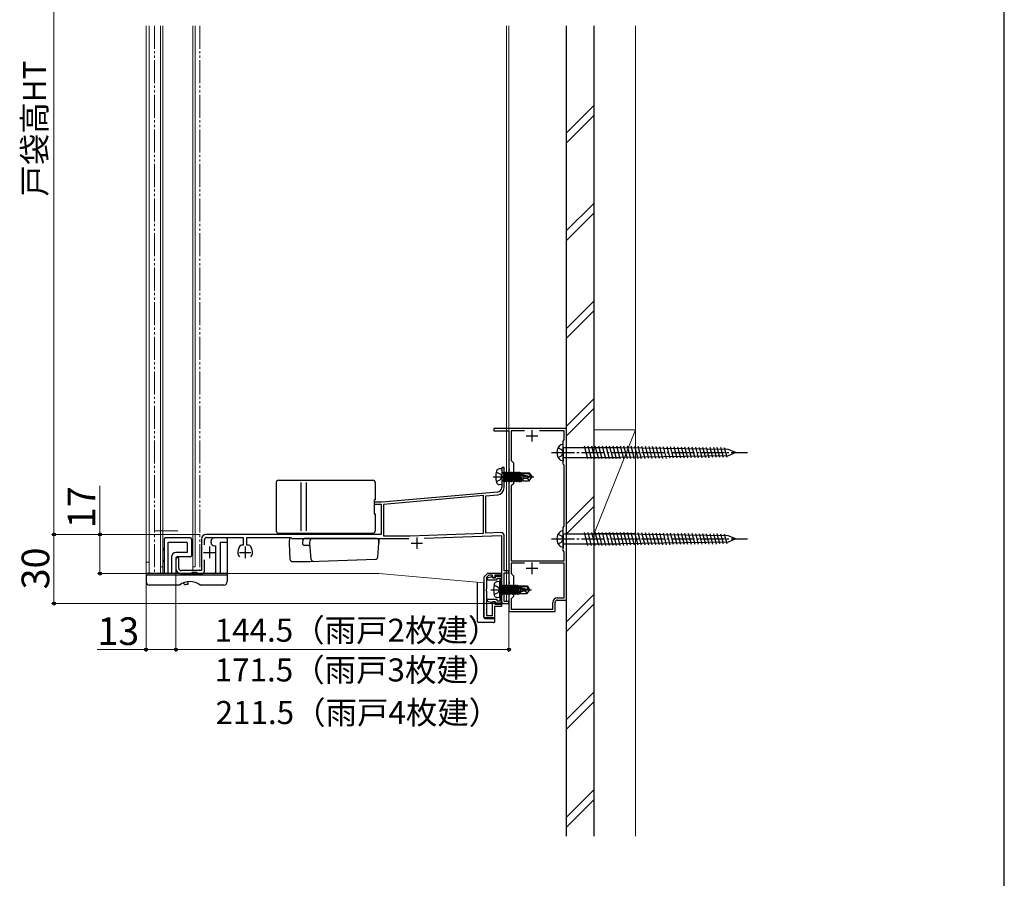
# Model space of a CAD drawing. Extents: x 105 to 1155, y 126 to 1689.
# Drawn here: x 728 to 1155, y 815 to 1188 of the extents above; entities that cross this region are included whole.
import ezdxf

# ---------------------------------------------------------------- set-up
doc = ezdxf.new("R2010")
doc.units = 0
for name, pattern in [('YCENTER_1', [13, 10, -1, 1, -1]), ('YDIVIDE_1', [15, 10, -1, 1, -1, 1, -1]), ('YHIDDEN_1', [4, 3, -1])]:
    doc.linetypes.add(name, pattern=pattern)
for name, color, linetype, lineweight in [('YKK_11', 7, 'CONTINUOUS', 30), ('YKK_12', 2, 'CONTINUOUS', 13), ('YKK_13', 4, 'CONTINUOUS', 30), ('YKK_D', 6, 'CONTINUOUS', 13), ('YKK_ZWAK', 7, 'CONTINUOUS', 30), ('YSS_K', 3, 'CONTINUOUS', 13), ('YSS_KE', 3, 'CONTINUOUS', 30)]:
    doc.layers.add(name, color=color, linetype=linetype, lineweight=lineweight)
doc.styles.add('text-b', font='txt')

msp = doc.modelspace()

# ---------------------------------------------------------------- linework, layer by layer
at = {"layer": 'YKK_11', "color": 1, "linetype": 'ByBlock', "lineweight": -2, "ltscale": 0.5}
for p, q in [((965, 1010.43), (933.5, 1010.43)), ((933.5, 1010.43), (933.5, 1009.43)), ((933.5, 1009.43), (940, 1009.43)), ((940, 1009.43), (940, 992.88)), ((946.71, 1009.43), (941, 1009.43)), ((941, 1009.43), (941, 996.43)), ((964, 1009.43), (953.29, 1009.43)), ((964, 1005.43), (964, 1009.43)), ((965, 935.93), (965, 1010.43)), ((963.5, 1004.93), (964, 1005.43)), ((963.5, 994.93), (963.5, 1004.93)), ((941, 996.43), (942, 995.43)), ((940, 992.88), (940.12, 992.7)), ((940.12, 992.15), (940, 991.97)), ((940, 991.97), (940, 989.88)), ((940.12, 992.7), (940.12, 992.15)), ((942, 995.43), (942, 986.43)), ((964, 994.43), (963.5, 994.93)), ((964, 967.93), (964, 994.43)), ((940, 989.88), (940.12, 989.7)), ((940.12, 989.15), (940, 988.97)), ((940, 988.97), (940, 943.88)), ((940.12, 989.7), (940.12, 989.15)), ((942, 986.43), (941, 985.43)), ((941, 985.43), (941, 952.92)), ((963.5, 967.43), (964, 967.93)), ((963.5, 957.43), (963.5, 967.43)), ((964, 956.93), (963.5, 957.43)), ((964, 952.93), (964, 956.93)), ((946.71, 951.93), (940.98, 951.93)), ((940.98, 951.93), (940.98, 947.45)), ((941, 952.92), (964, 952.93)), ((964, 951.93), (953.29, 951.93)), ((964, 936.93), (964, 951.93)), ((940.98, 947.45), (942, 946.43)), ((942, 946.43), (942, 937.43)), ((940, 943.88), (940.12, 943.7)), ((940.12, 943.15), (940, 942.97)), ((940, 942.97), (940, 940.88)), ((940, 940.88), (940.12, 940.7)), ((940.12, 940.15), (940, 939.97)), ((940.12, 943.7), (940.12, 943.15)), ((940.12, 940.7), (940.12, 940.15)), ((940, 939.97), (940, 930.93)), ((942, 937.43), (941, 936.43)), ((941, 936.43), (941, 931.93)), ((961, 936.93), (964, 936.93)), ((961, 935.93), (965, 935.93)), ((941, 931.93), (959, 931.93)), ((959, 931.93), (959, 934.93)), ((960, 930.93), (960, 934.93)), ((940, 930.93), (960, 930.93))]:
    msp.add_line(p, q, dxfattribs=at)
at = {"layer": 'YKK_11', "color": 1, "ltscale": 0.5}
for p, q in [((950, 1009.73), (950, 1004.73)), ((947.5, 1007.23), (952.5, 1007.23)), ((947.5, 949.73), (952.5, 949.73)), ((950, 952.23), (950, 947.23))]:
    msp.add_line(p, q, dxfattribs=at)
at = {"layer": 'YKK_11', "color": 211, "linetype": 'ByBlock', "lineweight": -2, "ltscale": 0.5}
for p, q in [((937.9, 993.42), (936.9, 993.42)), ((936.9, 993.42), (936.9, 984.81)), ((937.9, 984.61), (937.9, 993.42)), ((935.07, 982.82), (884.8, 978.42)), ((929, 981.28), (885.5, 977.47)), ((929, 964.93), (929, 981.28)), ((930, 981.17), (935.16, 981.62)), ((930, 964.97), (930, 981.17)), ((884.8, 978.42), (881.5, 978.42)), ((881.5, 978.42), (881.5, 977.52)), ((881.5, 977.52), (884.5, 977.52)), ((884.5, 977.52), (884.5, 964.42)), ((885.5, 977.47), (885.5, 963.82)), ((806.5, 962.42), (806.5, 948.72)), ((807.8, 959.91), (807.8, 962.12)), ((884.5, 964.42), (808.5, 964.42)), ((808.8, 963.12), (824.7, 963.12)), ((824.7, 963.12), (824.7, 959.82)), ((826.3, 959.82), (826.3, 963.12)), ((826.3, 963.12), (845.2, 963.12)), ((845.2, 963.12), (845.5, 962.87)), ((845.5, 962.87), (845.79, 962.62)), ((845.79, 962.62), (896.62, 962.62)), ((885.5, 963.82), (897.09, 963.82)), ((897.09, 963.82), (929, 964.93)), ((903.26, 962.84), (936.8, 964.01)), ((936.45, 965.19), (930, 964.97)), ((936.8, 964.01), (936.8, 935.42)), ((938, 948.62), (938, 963.7)), ((823.02, 959.16), (822.49, 957.72)), ((824.7, 959.82), (823.96, 959.82)), ((827.04, 959.82), (826.3, 959.82)), ((828.51, 957.72), (827.98, 959.16)), ((795.5, 953.82), (795.5, 949.42)), ((796.7, 949.72), (796.7, 953.82)), ((807.8, 948.42), (807.8, 953.33)), ((806.5, 948.72), (797.7, 948.72)), ((797.5, 947.42), (806.8, 947.42)), ((929.3, 946.07), (930.8, 947.57)), ((929.3, 928.17), (929.3, 946.07)), ((931.32, 946.67), (930.3, 945.66)), ((930.3, 945.66), (930.3, 940.63)), ((932.42, 945.96), (930.5, 945.45)), ((930.5, 945.45), (930.5, 944.67)), ((930.5, 944.67), (934.85, 944.67)), ((930.8, 947.57), (936.8, 947.57)), ((932.8, 946.67), (931.32, 946.67)), ((932.79, 945.72), (932.42, 945.96)), ((933.09, 945.47), (932.79, 945.72)), ((932.8, 945.67), (932.8, 946.67)), ((933.9, 945.67), (932.8, 945.67)), ((934.05, 945.47), (933.09, 945.47)), ((936.8, 946.67), (933.9, 946.67)), ((933.9, 946.67), (933.9, 945.67)), ((936.8, 946.17), (934.05, 946.17)), ((934.05, 946.17), (934.05, 945.47)), ((934.85, 944.67), (934.85, 945.37)), ((934.85, 945.37), (936, 945.37)), ((936, 945.37), (936, 935.47)), ((936.8, 947.57), (936.8, 946.67)), ((936.8, 934.67), (936.8, 946.17)), ((940, 948.62), (938, 948.62)), ((938, 935.32), (938, 947.72)), ((938, 947.72), (940, 947.72)), ((940, 947.72), (940, 948.62)), ((930.3, 940.63), (930.18, 940.45)), ((930.18, 940.45), (930.18, 939.9)), ((930.18, 939.9), (930.3, 939.72)), ((930.3, 939.72), (930.3, 929.17)), ((934.85, 936.17), (930.5, 936.17)), ((930.5, 936.17), (930.5, 935.4)), ((934.85, 935.47), (934.85, 936.17)), ((930.5, 935.4), (932.42, 934.88)), ((932.42, 934.88), (932.79, 935.12)), ((932.79, 935.12), (933.09, 935.37)), ((932.8, 929.17), (932.8, 935.17)), ((932.8, 935.17), (933.9, 935.17)), ((933.09, 935.37), (934.05, 935.37)), ((936.8, 933.17), (933.8, 933.17)), ((933.8, 933.17), (933.8, 928.17)), ((933.9, 935.17), (933.9, 934.17)), ((933.9, 934.17), (936.8, 934.17)), ((934.05, 935.37), (934.05, 934.67)), ((934.05, 934.67), (936.8, 934.67)), ((936, 935.47), (934.85, 935.47)), ((936.8, 934.17), (936.8, 933.17)), ((937.8, 934.42), (940, 934.42)), ((940, 935.32), (938, 935.32)), ((940, 934.42), (940, 935.32)), ((933.8, 928.17), (929.3, 928.17)), ((930.3, 929.17), (932.8, 929.17))]:
    msp.add_line(p, q, dxfattribs=at)
at = {"layer": 'YKK_11', "color": 211, "ltscale": 0.5}
for p, q in [((900, 963.12), (900, 958.12)), ((810, 959.12), (810, 954.12)), ((825.5, 959.12), (825.5, 954.12)), ((897.5, 960.62), (902.5, 960.62)), ((807.5, 956.62), (812.5, 956.62)), ((823, 956.62), (828, 956.62))]:
    msp.add_line(p, q, dxfattribs=at)
at = {"layer": 'YKK_11', "color": 211, "linetype": 'ByBlock', "lineweight": -2, "ltscale": 0.5}
for centre, radius, start, end in [((934.9, 984.81), 2, 275, 0), ((934.9, 984.61), 3, 275, 0), ((808.5, 962.42), 2, 90, 180), ((808.8, 962.12), 1, 90, 180), ((936.5, 963.7), 1.5, 0, 92), ((825.5, 956.62), 3.2, 160.0002, 218.3664), ((823.96, 958.82), 1, 90, 159.999), ((827.04, 958.82), 1, 20.001, 90), ((825.5, 956.62), 3.2, 321.6334, 19.9998), ((796.1, 953.82), 0.6, 0, 180), ((797.5, 949.42), 2, 180, 270), ((797.7, 949.72), 1, 180, 270), ((806.8, 948.42), 1, 270, 0), ((937.8, 935.42), 1, 180, 270)]:
    msp.add_arc(centre, radius, start, end, dxfattribs=at)
at = {"layer": 'YKK_11', "color": 1, "linetype": 'ByBlock', "lineweight": -2, "ltscale": 0.5}
for radius in [2, 1]:
    msp.add_arc((961, 934.93), radius, 89.9991, 179.9991, dxfattribs=at)
at = {"layer": 'YKK_12'}
for p, q in [((782.5, 947.42), (782.5, 1185.19)), ((783.8, 947.42), (783.8, 1185.19)), ((788.8, 950.42), (788.8, 1185.19)), ((789.8, 950.42), (789.8, 1185.19)), ((802.8, 950.42), (802.8, 1185.19)), ((803.8, 950.42), (803.8, 1185.19)), ((938.9, 935.32), (938.9, 1185.19)), ((940, 934.42), (940, 1185.19)), ((783.8, 952.41), (782.5, 952.41)), ((788.8, 947.42), (788.8, 950.42)), ((789.8, 950.42), (788.8, 950.42)), ((789.8, 947.42), (789.8, 950.42)), ((802.8, 950.42), (802.8, 948.72)), ((803.8, 950.42), (802.8, 950.42)), ((782.5, 947.42), (883.6, 947.42)), ((929.3, 943.42), (883.6, 947.42)), ((936.7, 934.42), (936.7, 942.77)), ((940, 934.42), (936.7, 934.42))]:
    msp.add_line(p, q, dxfattribs=at)
at = {"layer": 'YKK_12', "linetype": 'YDIVIDE_1'}
for p, q in [((786.24, 1185.19), (786.24, 947.42)), ((805.84, 1185.19), (805.84, 948.72))]:
    msp.add_line(p, q, dxfattribs=at)
at = {"layer": 'YKK_12', "linetype": 'YCENTER_1'}
msp.add_line((786.24, 965.92), (796.5, 965.92), dxfattribs=at)
at = {"layer": 'YKK_13', "linetype": 'YCENTER_1'}
for p, q in [((961.33, 1002.03), (962.77, 1001.33)), ((962.77, 1001.33), (963.51, 999.93)), ((958.5, 999.93), (1043.5, 999.93)), ((961.33, 997.83), (962.77, 998.53)), ((962.77, 998.53), (963.51, 999.93)), ((933.15, 989.43), (950.82, 989.43)), ((958.5, 962.43), (1043.5, 962.43)), ((961.33, 964.53), (962.77, 963.83)), ((962.77, 963.83), (963.51, 962.43)), ((962.77, 961.03), (963.51, 962.43)), ((961.33, 960.33), (962.77, 961.03)), ((932.15, 940.43), (949.83, 940.43))]:
    msp.add_line(p, q, dxfattribs=at)
at = {"layer": 'YKK_13'}
for p, q in [((963.5, 1003.6), (962.52, 1003.34)), ((963.5, 1002.03), (963.5, 1003.6)), ((988.5, 1002.03), (963.5, 1002.03)), ((963.5, 1002.03), (963.5, 997.83)), ((974.31, 997.15), (972.82, 1002.73)), ((975.86, 997.15), (974.37, 1002.73)), ((977.42, 997.15), (975.92, 1002.73)), ((978.97, 997.15), (977.48, 1002.73)), ((980.52, 997.15), (979.03, 1002.73)), ((982.08, 997.15), (980.58, 1002.73)), ((983.62, 997.17), (982.14, 1002.71)), ((985.18, 997.15), (983.69, 1002.73)), ((986.74, 997.15), (985.24, 1002.73)), ((988.29, 997.15), (986.79, 1002.73)), ((989.84, 997.15), (988.35, 1002.73)), ((1035.12, 1001.33), (988.5, 1002.03)), ((991.39, 997.17), (989.9, 1002.71)), ((992.93, 997.19), (991.46, 1002.68)), ((994.48, 997.22), (993.02, 1002.66)), ((996.03, 997.24), (994.58, 1002.63)), ((997.57, 997.26), (996.14, 1002.61)), ((999.12, 997.29), (997.7, 1002.59)), ((1000.67, 997.31), (999.26, 1002.56)), ((1002.21, 997.33), (1000.82, 1002.54)), ((1003.76, 997.36), (1002.38, 1002.52)), ((1005.31, 997.38), (1003.94, 1002.49)), ((1006.85, 997.4), (1005.5, 1002.47)), ((1008.4, 997.42), (1007.06, 1002.45)), ((1009.95, 997.45), (1008.61, 1002.42)), ((1011.49, 997.47), (1010.17, 1002.4)), ((1013.04, 997.49), (1011.73, 1002.38)), ((1014.59, 997.52), (1013.29, 1002.35)), ((1016.13, 997.54), (1014.85, 1002.33)), ((1017.68, 997.56), (1016.41, 1002.31)), ((1019.23, 997.59), (1017.97, 1002.28)), ((1020.77, 997.61), (1019.53, 1002.26)), ((1022.32, 997.63), (1021.09, 1002.24)), ((1023.87, 997.66), (1022.65, 1002.21)), ((1025.42, 997.68), (1024.21, 1002.19)), ((1026.96, 997.7), (1025.77, 1002.17)), ((1028.51, 997.73), (1027.33, 1002.14)), ((1030.06, 997.75), (1028.88, 1002.12)), ((1031.6, 997.77), (1030.44, 1002.1)), ((1033.15, 997.8), (1032, 1002.07)), ((1034.7, 997.82), (1033.56, 1002.05)), ((1038.5, 999.93), (1035.12, 1001.33)), ((963.5, 996.25), (962.52, 996.51)), ((963.5, 997.83), (988.5, 997.83)), ((963.5, 997.83), (963.5, 996.25)), ((1035.12, 998.53), (988.5, 997.83)), ((1038.5, 999.93), (1035.12, 998.53)), ((936.9, 992.93), (935.78, 992.83)), ((936.9, 992.93), (936.9, 985.93)), ((840, 987.92), (881, 987.92)), ((937.4, 991.16), (937.6, 991.16)), ((937.4, 987.7), (937.6, 987.7)), ((937.6, 991.41), (937.6, 987.45)), ((937.6, 991.41), (937.69, 991.41)), ((937.6, 990.91), (938.21, 987.45)), ((937.99, 987.83), (937.6, 989.63)), ((937.6, 989.23), (937.9, 987.83)), ((937.69, 987.45), (937.6, 987.94)), ((937.6, 987.45), (937.69, 987.45)), ((938.39, 987.45), (937.69, 991.41)), ((937.69, 991.41), (937.9, 991.03)), ((937.69, 987.45), (937.9, 987.83)), ((937.9, 991.03), (938.6, 987.83)), ((937.99, 991.03), (937.9, 991.03)), ((937.99, 987.83), (937.9, 987.83)), ((938.21, 991.41), (937.99, 991.03)), ((938.69, 987.83), (937.99, 991.03)), ((938.21, 987.45), (937.99, 987.83)), ((938.21, 991.41), (938.91, 987.45)), ((938.21, 991.41), (938.39, 991.41)), ((938.21, 987.45), (938.39, 987.45)), ((939.09, 987.45), (938.39, 991.41)), ((938.39, 991.41), (938.6, 991.03)), ((938.39, 987.45), (938.6, 987.83)), ((938.6, 991.03), (939.3, 987.83)), ((938.69, 991.03), (938.6, 991.03)), ((938.69, 987.83), (938.6, 987.83)), ((938.91, 991.41), (938.69, 991.03)), ((939.39, 987.83), (938.69, 991.03)), ((938.91, 987.45), (938.69, 987.83)), ((938.91, 991.41), (939.61, 987.45)), ((938.91, 991.41), (939.09, 991.41)), ((938.91, 987.45), (939.09, 987.45)), ((939.79, 987.45), (939.09, 991.41)), ((939.09, 991.41), (939.3, 991.03)), ((939.09, 987.45), (939.3, 987.83)), ((939.3, 991.03), (940, 987.83)), ((939.39, 991.03), (939.3, 991.03)), ((939.39, 987.83), (939.3, 987.83)), ((939.61, 991.41), (939.39, 991.03)), ((940.09, 987.83), (939.39, 991.03)), ((939.61, 987.45), (939.39, 987.83)), ((939.61, 991.41), (939.79, 991.41)), ((939.61, 991.41), (940.31, 987.45)), ((939.61, 987.45), (939.79, 987.45)), ((939.79, 991.41), (940, 991.03)), ((940.49, 987.45), (939.79, 991.41)), ((939.79, 987.45), (940, 987.83)), ((940, 991.03), (940.7, 987.83)), ((940.09, 991.03), (940, 991.03)), ((940.09, 987.83), (940, 987.83)), ((940.31, 991.41), (940.09, 991.03)), ((940.79, 987.83), (940.09, 991.03)), ((940.31, 987.45), (940.09, 987.83)), ((940.31, 991.41), (941.01, 987.45)), ((940.31, 991.41), (940.49, 991.41)), ((940.31, 987.45), (940.49, 987.45)), ((940.49, 991.41), (940.7, 991.03)), ((941.19, 987.45), (940.49, 991.41)), ((940.49, 987.45), (940.7, 987.83)), ((940.7, 991.03), (941.4, 987.83)), ((940.79, 991.03), (940.7, 991.03)), ((940.79, 987.83), (940.7, 987.83)), ((941.01, 991.41), (940.79, 991.03)), ((941.49, 987.83), (940.79, 991.03)), ((941.01, 987.45), (940.79, 987.83)), ((941.01, 991.41), (941.71, 987.45)), ((941.01, 991.41), (941.19, 991.41)), ((941.01, 987.45), (941.19, 987.45)), ((941.19, 991.41), (941.4, 991.03)), ((941.89, 987.45), (941.19, 991.41)), ((941.19, 987.45), (941.4, 987.83)), ((941.4, 991.03), (942.1, 987.83)), ((941.49, 991.03), (941.4, 991.03)), ((941.49, 987.83), (941.4, 987.83)), ((941.71, 991.41), (941.49, 991.03)), ((942.19, 987.83), (941.49, 991.03)), ((941.71, 987.45), (941.49, 987.83)), ((941.71, 991.41), (942.41, 987.45)), ((941.71, 991.41), (941.89, 991.41)), ((941.71, 987.45), (941.89, 987.45)), ((941.89, 991.41), (942.1, 991.03)), ((942.59, 987.45), (941.89, 991.41)), ((941.89, 987.45), (942.1, 987.83)), ((942.1, 991.03), (942.8, 987.83)), ((942.19, 991.03), (942.1, 991.03)), ((942.19, 987.83), (942.1, 987.83)), ((942.41, 991.41), (942.19, 991.03)), ((942.89, 987.83), (942.19, 991.03)), ((942.41, 987.45), (942.19, 987.83)), ((942.41, 991.41), (943.11, 987.45)), ((942.41, 991.41), (942.59, 991.41)), ((942.41, 987.45), (942.59, 987.45)), ((942.59, 991.41), (942.8, 991.03)), ((943.29, 987.45), (942.59, 991.41)), ((942.59, 987.45), (942.8, 987.83)), ((942.8, 991.03), (943.5, 987.83)), ((942.89, 991.03), (942.8, 991.03)), ((942.89, 987.83), (942.8, 987.83)), ((943.11, 991.41), (942.89, 991.03)), ((943.59, 987.83), (942.89, 991.03)), ((943.11, 987.45), (942.89, 987.83)), ((943.11, 991.41), (943.81, 987.45)), ((943.11, 991.41), (943.29, 991.41)), ((943.11, 987.45), (943.29, 987.45)), ((943.29, 991.41), (943.5, 991.03)), ((943.99, 987.45), (943.29, 991.41)), ((943.29, 987.45), (943.5, 987.83)), ((943.5, 991.03), (944.2, 987.83)), ((943.59, 991.03), (943.5, 991.03)), ((943.59, 987.83), (943.5, 987.83)), ((943.81, 991.41), (943.59, 991.03)), ((944.29, 987.83), (943.59, 991.03)), ((943.81, 987.45), (943.59, 987.83)), ((943.81, 991.41), (944.51, 987.45)), ((943.81, 991.41), (943.99, 991.41)), ((943.81, 987.45), (943.99, 987.45)), ((943.99, 991.41), (944.2, 991.03)), ((944.69, 987.45), (943.99, 991.41)), ((943.99, 987.45), (944.2, 987.83)), ((944.2, 991.03), (944.27, 990.75)), ((944.29, 991.03), (944.2, 991.03)), ((944.29, 987.83), (944.2, 987.83)), ((944.51, 991.41), (944.29, 991.03)), ((944.34, 990.8), (944.29, 991.03)), ((944.29, 990.77), (949.54, 989.58)), ((944.51, 987.45), (944.29, 987.83)), ((944.35, 990.35), (944.9, 987.83)), ((944.39, 990.34), (948.39, 989.43)), ((944.45, 990.83), (948.69, 990.83)), ((944.99, 987.83), (944.45, 990.32)), ((944.51, 991.41), (944.69, 991.41)), ((944.51, 991.41), (944.61, 990.83)), ((944.51, 987.45), (944.69, 987.45)), ((944.69, 991.41), (944.9, 991.03)), ((944.79, 990.83), (944.69, 991.41)), ((944.69, 987.45), (944.9, 987.83)), ((944.71, 990.26), (945.21, 987.45)), ((946, 991.03), (944.9, 991.03)), ((944.9, 991.03), (944.95, 990.83)), ((945.39, 987.45), (944.9, 990.22)), ((944.99, 987.83), (944.9, 987.83)), ((945.21, 987.45), (944.99, 987.83)), ((945.09, 990.18), (945.6, 987.83)), ((945.21, 987.45), (945.39, 987.45)), ((945.39, 987.45), (945.6, 987.83)), ((946, 987.83), (945.6, 987.83)), ((946, 991.13), (948.85, 991.13)), ((946, 991.13), (946, 990.83)), ((946, 989.97), (946, 987.73)), ((948, 988.73), (946, 988.53)), ((946, 987.73), (948.85, 987.73)), ((948.5, 989.43), (948, 988.73)), ((948, 988.73), (948.85, 987.73)), ((948.39, 989.43), (949.9, 989.28)), ((948.39, 989.43), (949.9, 989.43)), ((948.85, 991.13), (948.69, 990.83)), ((948.69, 990.83), (949.54, 989.58)), ((948.85, 991.13), (949.9, 989.58)), ((948.85, 987.73), (949.9, 989.28)), ((949.54, 989.58), (949.9, 989.58)), ((949.9, 989.58), (949.9, 989.28)), ((949.9, 989.28), (949.9, 989.58)), ((839, 986.92), (839, 965.92)), ((849.85, 965.92), (849.85, 986.92)), ((852.18, 965.92), (852.18, 986.92)), ((882, 986.92), (882, 979.42)), ((936.9, 985.93), (935.78, 986.02)), ((881.5, 979.42), (882, 979.42)), ((881.5, 979.42), (881.5, 973.42)), ((881.5, 973.42), (882, 973.42)), ((882, 973.42), (882, 965.92)), ((963.5, 966.1), (962.52, 965.84)), ((963.5, 964.53), (963.5, 966.1)), ((790.3, 962.42), (790.3, 947.42)), ((801.8, 962.92), (790.8, 962.92)), ((802.3, 962.42), (802.3, 955.12)), ((817.2, 962.92), (812.2, 962.92)), ((817.7, 962.42), (817.7, 943.92)), ((840, 964.92), (881, 964.92)), ((844.73, 963.12), (844.6, 960.62)), ((882.45, 964.42), (845.75, 964.42)), ((850.6, 960.62), (850.65, 962.14)), ((882.51, 962.62), (851.15, 962.62)), ((853.6, 960.62), (853.7, 961.71)), ((883.5, 962.62), (883.6, 960.62)), ((883.6, 960.62), (883.5, 961.71)), ((988.5, 964.53), (963.5, 964.53)), ((963.5, 964.53), (963.5, 960.33)), ((974.31, 959.65), (972.82, 965.23)), ((975.86, 959.65), (974.37, 965.23)), ((977.42, 959.65), (975.92, 965.23)), ((978.97, 959.65), (977.47, 965.23)), ((980.52, 959.65), (979.03, 965.23)), ((982.08, 959.65), (980.58, 965.23)), ((983.62, 959.67), (982.14, 965.21)), ((985.18, 959.65), (983.69, 965.23)), ((986.74, 959.65), (985.24, 965.23)), ((988.29, 959.65), (986.79, 965.23)), ((989.84, 959.65), (988.35, 965.23)), ((1035.12, 963.83), (988.5, 964.53)), ((991.39, 959.67), (989.9, 965.21)), ((992.93, 959.69), (991.46, 965.18)), ((994.48, 959.72), (993.02, 965.16)), ((996.03, 959.74), (994.58, 965.13)), ((997.57, 959.76), (996.14, 965.11)), ((999.12, 959.79), (997.7, 965.09)), ((1000.67, 959.81), (999.26, 965.06)), ((1002.21, 959.83), (1000.82, 965.04)), ((1003.76, 959.86), (1002.38, 965.02)), ((1005.31, 959.88), (1003.94, 964.99)), ((1006.85, 959.9), (1005.5, 964.97)), ((1008.4, 959.92), (1007.06, 964.95)), ((1009.95, 959.95), (1008.61, 964.92)), ((1011.49, 959.97), (1010.17, 964.9)), ((1013.04, 959.99), (1011.73, 964.88)), ((1014.59, 960.02), (1013.29, 964.85)), ((1016.13, 960.04), (1014.85, 964.83)), ((1017.68, 960.06), (1016.41, 964.81)), ((1019.23, 960.09), (1017.97, 964.78)), ((1020.77, 960.11), (1019.53, 964.76)), ((1022.32, 960.13), (1021.09, 964.74)), ((1023.87, 960.16), (1022.65, 964.71)), ((1025.41, 960.18), (1024.21, 964.69)), ((1026.96, 960.2), (1025.77, 964.67)), ((1028.51, 960.23), (1027.32, 964.64)), ((1030.05, 960.25), (1028.88, 964.62)), ((1031.6, 960.27), (1030.44, 964.6)), ((1033.15, 960.3), (1032, 964.57)), ((1034.69, 960.32), (1033.56, 964.55)), ((1038.5, 962.43), (1035.12, 963.83)), ((1038.5, 962.43), (1035.12, 961.03)), ((792, 960.92), (792, 947.42)), ((800.3, 960.92), (792, 960.92)), ((800.3, 960.92), (800.3, 956.62)), ((810.7, 960.92), (810.7, 961.42)), ((812.2, 959.42), (812.7, 959.42)), ((812.7, 959.42), (812.7, 947.92)), ((817.7, 960.92), (814.7, 960.92)), ((814.7, 960.92), (814.7, 947.42)), ((844.6, 960.62), (844.97, 953.57)), ((850.62, 960.1), (850.6, 960.62)), ((852.77, 959.62), (851.12, 959.62)), ((854.22, 953.59), (853.6, 960.62)), ((883.07, 954.53), (883.6, 960.62)), ((963.5, 958.75), (962.52, 959.01)), ((963.5, 960.33), (988.5, 960.33)), ((963.5, 960.33), (963.5, 958.75)), ((1035.12, 961.03), (988.5, 960.33)), ((793.5, 954.62), (793.5, 947.42)), ((800.3, 956.62), (795.5, 956.62)), ((795.5, 954.12), (795.5, 947.42)), ((801.8, 954.62), (796, 954.62)), ((853.6, 952.62), (882.11, 953.62)), ((845.97, 952.62), (853.6, 952.62)), ((782.5, 947.42), (782.5, 943.92)), ((817.7, 947.42), (782.5, 947.42)), ((782.5, 946.92), (817.7, 946.92)), ((802.6, 947.92), (802.1, 947.42)), ((804.6, 947.92), (802.6, 947.92)), ((804.6, 947.92), (805.1, 947.42)), ((797, 942.42), (784, 942.42)), ((800.7, 942.62), (799.7, 942.62)), ((800.7, 943.87), (800.7, 942.62)), ((816.2, 942.42), (806, 942.42)), ((926.35, 926.67), (926.34, 943.71)), ((929.15, 928.47), (929.14, 943.47)), ((935.9, 943.93), (934.78, 943.83)), ((935.9, 943.93), (935.9, 936.93)), ((936.4, 942.16), (936.6, 942.16)), ((936.6, 942.41), (936.6, 938.45)), ((936.6, 942.41), (936.69, 942.41)), ((936.6, 941.91), (937.21, 938.45)), ((936.99, 938.83), (936.6, 940.63)), ((936.6, 940.23), (936.91, 938.83)), ((937.39, 938.45), (936.69, 942.41)), ((936.69, 942.41), (936.91, 942.03)), ((936.91, 942.03), (937.61, 938.83)), ((936.99, 942.03), (936.91, 942.03)), ((937.21, 942.41), (936.99, 942.03)), ((937.69, 938.83), (936.99, 942.03)), ((937.21, 942.41), (937.91, 938.45)), ((937.21, 942.41), (937.39, 942.41)), ((938.09, 938.45), (937.39, 942.41)), ((937.39, 942.41), (937.61, 942.03)), ((937.61, 942.03), (938.31, 938.83)), ((937.69, 942.03), (937.61, 942.03)), ((937.91, 942.41), (937.69, 942.03)), ((938.39, 938.83), (937.69, 942.03)), ((937.91, 942.41), (938.61, 938.45)), ((937.91, 942.41), (938.09, 942.41)), ((938.79, 938.45), (938.09, 942.41)), ((938.09, 942.41), (938.31, 942.03)), ((938.31, 942.03), (939.01, 938.83)), ((938.39, 942.03), (938.31, 942.03)), ((938.61, 942.41), (938.39, 942.03)), ((939.09, 938.83), (938.39, 942.03)), ((938.61, 942.41), (938.79, 942.41)), ((938.61, 942.41), (939.31, 938.45)), ((938.79, 942.41), (939.01, 942.03)), ((939.49, 938.45), (938.79, 942.41)), ((939.01, 942.03), (939.71, 938.83)), ((939.09, 942.03), (939.01, 942.03)), ((939.31, 942.41), (939.09, 942.03)), ((939.79, 938.83), (939.09, 942.03)), ((939.31, 942.41), (940.01, 938.45)), ((939.31, 942.41), (939.49, 942.41)), ((939.49, 942.41), (939.71, 942.03)), ((940.19, 938.45), (939.49, 942.41)), ((939.71, 942.03), (940.41, 938.83)), ((939.79, 942.03), (939.71, 942.03)), ((940.01, 942.41), (939.79, 942.03)), ((940.49, 938.83), (939.79, 942.03)), ((940.01, 942.41), (940.71, 938.45)), ((940.01, 942.41), (940.19, 942.41)), ((940.19, 942.41), (940.41, 942.03)), ((940.89, 938.45), (940.19, 942.41)), ((940.41, 942.03), (941.11, 938.83)), ((940.49, 942.03), (940.41, 942.03)), ((940.71, 942.41), (940.49, 942.03)), ((941.19, 938.83), (940.49, 942.03)), ((940.71, 942.41), (941.41, 938.45)), ((940.71, 942.41), (940.89, 942.41)), ((940.89, 942.41), (941.11, 942.03)), ((941.59, 938.45), (940.89, 942.41)), ((941.11, 942.03), (941.81, 938.83)), ((941.19, 942.03), (941.11, 942.03)), ((941.41, 942.41), (941.19, 942.03)), ((941.89, 938.83), (941.19, 942.03)), ((941.41, 942.41), (942.11, 938.45)), ((941.41, 942.41), (941.59, 942.41)), ((941.59, 942.41), (941.81, 942.03)), ((942.29, 938.45), (941.59, 942.41)), ((941.81, 942.03), (942.51, 938.83)), ((941.89, 942.03), (941.81, 942.03)), ((942.11, 942.41), (941.89, 942.03)), ((942.59, 938.83), (941.89, 942.03)), ((942.11, 942.41), (942.81, 938.45)), ((942.11, 942.41), (942.29, 942.41)), ((942.29, 942.41), (942.51, 942.03)), ((942.99, 938.45), (942.29, 942.41)), ((942.51, 942.03), (943.21, 938.83)), ((942.59, 942.03), (942.51, 942.03)), ((942.81, 942.41), (942.59, 942.03)), ((943.29, 938.83), (942.59, 942.03)), ((942.81, 942.41), (943.51, 938.45)), ((942.81, 942.41), (942.99, 942.41)), ((942.99, 942.41), (943.21, 942.03)), ((943.69, 938.45), (942.99, 942.41)), ((943.21, 942.03), (943.27, 941.75)), ((943.29, 942.03), (943.21, 942.03)), ((943.51, 942.41), (943.29, 942.03)), ((943.34, 941.8), (943.29, 942.03)), ((943.29, 941.77), (948.54, 940.58)), ((943.35, 941.35), (943.91, 938.83)), ((943.39, 941.34), (947.39, 940.43)), ((943.45, 941.83), (947.7, 941.83)), ((943.99, 938.83), (943.45, 941.32)), ((943.51, 942.41), (943.69, 942.41)), ((943.51, 942.41), (943.62, 941.83)), ((943.69, 942.41), (943.91, 942.03)), ((943.79, 941.83), (943.69, 942.41)), ((943.71, 941.26), (944.21, 938.45)), ((944.39, 938.45), (943.9, 941.22)), ((945, 942.03), (943.91, 942.03)), ((943.91, 942.03), (943.95, 941.83)), ((944.09, 941.18), (944.61, 938.83)), ((945, 942.13), (947.85, 942.13)), ((945, 942.13), (945, 941.83)), ((945, 940.97), (945, 938.73)), ((947.5, 940.43), (947, 939.73)), ((947.39, 940.43), (948.9, 940.28)), ((947.39, 940.43), (948.9, 940.43)), ((947.85, 942.13), (947.7, 941.83)), ((947.7, 941.83), (948.54, 940.58)), ((947.85, 942.13), (948.9, 940.58)), ((947.85, 938.73), (948.9, 940.28)), ((948.54, 940.58), (948.9, 940.58)), ((948.9, 940.58), (948.9, 940.28)), ((948.9, 940.28), (948.9, 940.58)), ((935.9, 936.93), (934.78, 937.02)), ((936.4, 938.7), (936.6, 938.7)), ((936.69, 938.45), (936.6, 938.94)), ((936.6, 938.45), (936.69, 938.45)), ((936.69, 938.45), (936.91, 938.83)), ((936.99, 938.83), (936.91, 938.83)), ((937.21, 938.45), (936.99, 938.83)), ((937.21, 938.45), (937.39, 938.45)), ((937.39, 938.45), (937.61, 938.83)), ((937.69, 938.83), (937.61, 938.83)), ((937.91, 938.45), (937.69, 938.83)), ((937.91, 938.45), (938.09, 938.45)), ((938.09, 938.45), (938.31, 938.83)), ((938.39, 938.83), (938.31, 938.83)), ((938.61, 938.45), (938.39, 938.83)), ((938.61, 938.45), (938.79, 938.45)), ((938.79, 938.45), (939.01, 938.83)), ((939.09, 938.83), (939.01, 938.83)), ((939.31, 938.45), (939.09, 938.83)), ((939.31, 938.45), (939.49, 938.45)), ((939.49, 938.45), (939.71, 938.83)), ((939.79, 938.83), (939.71, 938.83)), ((940.01, 938.45), (939.79, 938.83)), ((940.01, 938.45), (940.19, 938.45)), ((940.19, 938.45), (940.41, 938.83)), ((940.49, 938.83), (940.41, 938.83)), ((940.71, 938.45), (940.49, 938.83)), ((940.71, 938.45), (940.89, 938.45)), ((940.89, 938.45), (941.11, 938.83)), ((941.19, 938.83), (941.11, 938.83)), ((941.41, 938.45), (941.19, 938.83)), ((941.41, 938.45), (941.59, 938.45)), ((941.59, 938.45), (941.81, 938.83)), ((941.89, 938.83), (941.81, 938.83)), ((942.11, 938.45), (941.89, 938.83)), ((942.11, 938.45), (942.29, 938.45)), ((942.29, 938.45), (942.51, 938.83)), ((942.59, 938.83), (942.51, 938.83)), ((942.81, 938.45), (942.59, 938.83)), ((942.81, 938.45), (942.99, 938.45)), ((942.99, 938.45), (943.21, 938.83)), ((943.29, 938.83), (943.21, 938.83)), ((943.51, 938.45), (943.29, 938.83)), ((943.51, 938.45), (943.69, 938.45)), ((943.69, 938.45), (943.91, 938.83)), ((943.99, 938.83), (943.91, 938.83)), ((944.21, 938.45), (943.99, 938.83)), ((944.21, 938.45), (944.39, 938.45)), ((944.39, 938.45), (944.61, 938.83)), ((945, 938.83), (944.61, 938.83)), ((947, 939.73), (945, 939.53)), ((945, 938.73), (947.85, 938.73)), ((947, 939.73), (947.85, 938.73)), ((935.85, 933.16), (933.85, 933.16)), ((933.85, 926.67), (933.85, 933.16)), ((929.65, 927.97), (933.85, 927.97)), ((933.35, 926.17), (926.85, 926.17))]:
    msp.add_line(p, q, dxfattribs=at)
at = {"layer": 'YKK_13', "linetype": 'YHIDDEN_1'}
for p, q in [((934.54, 991.48), (936.35, 990.57)), ((934.54, 987.38), (936.35, 988.28)), ((936.35, 990.57), (936.96, 989.43)), ((936.35, 988.28), (936.96, 989.43)), ((933.54, 942.48), (935.35, 941.57)), ((935.35, 941.57), (935.96, 940.43)), ((935.35, 939.28), (935.96, 940.43)), ((933.54, 938.38), (935.35, 939.28))]:
    msp.add_line(p, q, dxfattribs=at)
at = {"layer": 'YKK_13'}
for centre, radius, start, end in [((964.97, 999.93), 4.2, 125.6468, 234.3532), ((943.3, 989.43), 9, 164.1191, 195.8809), ((935.89, 991.53), 1.3, 95, 164.1191), ((937.4, 991.66), 0.5, 180, 270), ((840, 986.92), 1, 90, 180), ((881, 986.92), 1, 0, 90), ((937.4, 987.2), 0.5, 90, 180), ((944.45, 990.58), 0.248, 90, 257.191), ((935.89, 987.32), 1.3, 195.8809, 265), ((840, 965.92), 1, 180, 270), ((881, 965.92), 1, 270, 0), ((964.97, 962.43), 4.2, 125.6468, 234.3532), ((790.8, 962.42), 0.5, 90, 180), ((801.8, 962.42), 0.5, 0, 90), ((812.2, 961.42), 1.5, 90, 180), ((817.2, 962.42), 0.5, 0, 90), ((851.15, 962.12), 0.5, 90, 178), ((854.69, 961.62), 1, 90, 175), ((882.51, 961.62), 1, 5, 90), ((790.3, 957.92), 0.3, 90, 270), ((802.3, 957.92), 0.3, 270, 90), ((812.2, 960.92), 1.5, 180, 270), ((851.12, 960.12), 0.5, 182, 270), ((852.77, 958.62), 1, 5, 90), ((790.3, 952.92), 0.3, 90, 270), ((795.5, 954.62), 2, 90, 180), ((796, 954.12), 0.5, 90, 180), ((801.8, 955.12), 0.5, 270, 0), ((845.97, 953.62), 1, 183, 270), ((855.21, 953.68), 1, 185, 272), ((882.07, 954.62), 1, 272, 355), ((812.2, 947.92), 0.5, 270, 0), ((784, 943.92), 1.5, 180, 270), ((801.5, 936.42), 7.5, 53.1301, 126.8699), ((799.7, 943.62), 1, 193.38, 270), ((816.2, 943.92), 1.5, 270, 0), ((942.3, 940.43), 9, 164.1191, 195.8809), ((934.89, 942.53), 1.3, 95, 164.1191), ((936.4, 942.66), 0.5, 180, 270), ((943.45, 941.58), 0.248, 90, 257.191), ((934.89, 938.32), 1.3, 195.8809, 265), ((936.4, 938.2), 0.5, 90, 180), ((929.65, 928.47), 0.5, 180.0034, 270.0034), ((926.85, 926.67), 0.5, 180.0034, 270), ((933.35, 926.67), 0.5, 270, 0.0034)]:
    msp.add_arc(centre, radius, start, end, dxfattribs=at)
at = {"layer": 'YKK_D'}
for p, q in [((742.5, 1319.92), (742.5, 964.42)), ((762.5, 964.42), (762.5, 985.49)), ((806, 964.42), (741.5, 964.42)), ((742.5, 934.42), (742.5, 964.42)), ((762.5, 947.42), (762.5, 964.42)), ((795, 947.42), (761.5, 947.42)), ((782.5, 944.92), (782.5, 913.42)), ((795.5, 948.35), (795.5, 913.42)), ((795.5, 946.92), (795.5, 913.42)), ((935.3, 934.42), (741.5, 934.42)), ((940, 933.42), (940, 913.42)), ((782.5, 914.42), (761.22, 914.42)), ((795.5, 914.42), (782.5, 914.42)), ((795.5, 914.42), (940, 914.42))]:
    msp.add_line(p, q, dxfattribs=at)
at = {"layer": 'YKK_D', "linetype": 'ByBlock', "lineweight": -2}
for centre, radius in [((742.5, 964.42), 0.638), ((742.5, 964.42), 0.637), ((762.5, 964.42), 0.638), ((762.5, 947.42), 0.637), ((742.5, 934.42), 0.637), ((782.5, 914.42), 0.637), ((795.5, 914.42), 0.637), ((795.5, 914.42), 0.637), ((940, 914.42), 0.637)]:
    msp.add_circle(centre, radius, dxfattribs=at)
at = {"layer": 'YKK_ZWAK'}
msp.add_line((1155, 126), (1155, 1656), dxfattribs=at)
at = {"layer": 'YSS_K'}
for p, q in [((995, 833.42), (995, 1185.19)), ((977, 1150.67), (965, 1138.67)), ((965, 1134.42), (977, 1146.42)), ((977, 1108.24), (965, 1096.24)), ((965, 1092), (977, 1104)), ((977, 1065.81), (965, 1053.81)), ((977, 1061.57), (965, 1049.57)), ((977, 1023.39), (965, 1011.39)), ((965, 1007.15), (977, 1019.15)), ((995, 1009.78), (977, 964.78)), ((977, 1009.78), (995, 1009.78)), ((977, 1009.78), (977, 964.78)), ((995, 964.78), (995, 1009.78)), ((977, 980.96), (965, 968.96)), ((977, 976.72), (965, 964.72)), ((977, 964.78), (995, 964.78)), ((977, 938.54), (965, 926.54)), ((965, 922.29), (977, 934.29)), ((977, 896.11), (965, 884.11)), ((977, 891.87), (965, 879.87)), ((977, 853.68), (965, 841.68)), ((977, 849.44), (965, 837.44))]:
    msp.add_line(p, q, dxfattribs=at)
at = {"layer": 'YSS_KE'}
for p, q in [((965, 833.42), (965, 1185.19)), ((977, 833.42), (977, 1185.19))]:
    msp.add_line(p, q, dxfattribs=at)

# ---------------------------------------------------------------- texts
at = {"layer": 'YKK_D', "style": 'text-b'}
for s, height, p in [('戸袋高HT', 10, (739.14, 1111.04)), ('17', 12, (760.5, 967.13)), ('30', 12, (740.5, 940.56))]:
    msp.add_text(s, height=height, rotation=90, dxfattribs=at).set_placement(p)
for s, height, p in [('13', 12, (761.38, 916.42)), ('144.5（雨戸2枚建）', 10, (812.3, 917.84)), ('171.5（雨戸3枚建）', 10, (812.3, 900.6)), ('211.5（雨戸4枚建）', 10, (812.69, 882.11))]:
    msp.add_text(s, height=height, dxfattribs=at).set_placement(p)

doc.saveas('drawing.dxf')
